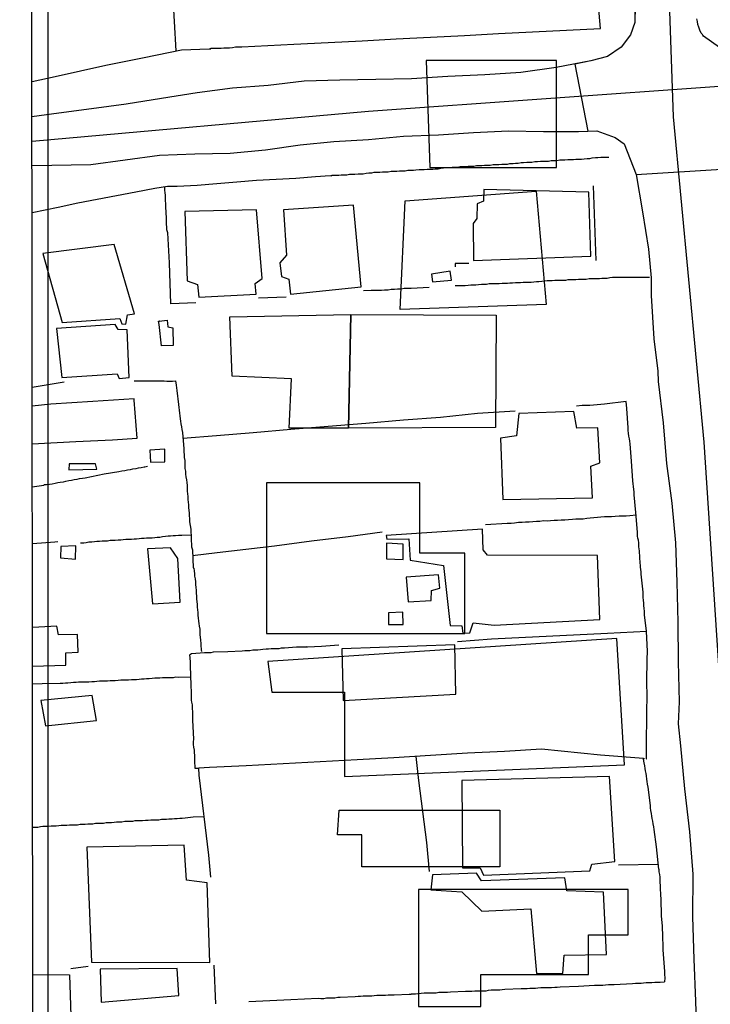
# Model space of a CAD drawing. Units: millimetres. Extents: x 190346 to 192765, y 1682605 to 1685380.
# Drawn here: x 190346 to 190405, y 1684106 to 1684189 of the extents above; entities that cross this region are included whole.
import ezdxf

# ---------------------------------------------------------------- set-up
doc = ezdxf.new("R2010")
doc.units = ezdxf.units.MM
for name, color, linetype in [('EDIFICACAO_REFERENCIAL', 30, 'Continuous'), ('IMAGEM', 7, 'Continuous'), ('V-CRUZAMENTO', 1, 'Continuous'), ('V-EDIFICACAO', 31, 'Continuous'), ('V-EIXO_DE_LOGRADOURO', 3, 'Continuous'), ('V-LOTE', 1, 'Continuous'), ('V-QUADRA', 21, 'Continuous'), ('V-TESTADA', 41, 'Continuous'), ('X-LIMITE_5000', 7, 'Continuous')]:
    doc.layers.add(name, color=color, linetype=linetype)
picture_1 = doc.add_image_def('image1.jpg', size_in_pixel=(4027, 4624))

msp = doc.modelspace()

# ---------------------------------------------------------------- linework, layer by layer
at = {"layer": 'EDIFICACAO_REFERENCIAL'}
for points in [[(190380.855, 1684176.55), (190391.572, 1684176.55), (190391.572, 1684185.637), (190380.53, 1684185.637), (190380.855, 1684176.55)], [(190378.761, 1684173.734), (190389.854, 1684174.571), (190390.691, 1684164.951), (190378.343, 1684164.533), (190378.761, 1684173.734)], [(190363.902, 1684163.906), (190374.157, 1684164.115), (190373.948, 1684154.496), (190368.925, 1684154.496), (190369.134, 1684158.678), (190364.111, 1684158.887), (190363.902, 1684163.906)], [(190374.157, 1684164.115), (190386.464, 1684164.053), (190386.416, 1684154.552), (190373.948, 1684154.496), (190374.157, 1684164.115)], [(190373.628, 1684125.007), (190397.337, 1684125.981), (190396.688, 1684136.691), (190367.133, 1684134.743), (190367.458, 1684132.147), (190373.628, 1684132.147), (190373.628, 1684125.007)], [(190373.178, 1684122.131), (190386.765, 1684122.131), (190386.765, 1684117.337), (190375.096, 1684117.337), (190375.096, 1684120.054), (190373.018, 1684120.054), (190373.178, 1684122.131)], [(190379.892, 1684115.42), (190379.892, 1684105.515), (190385.167, 1684105.515), (190385.167, 1684108.231), (190394.278, 1684108.231), (190394.278, 1684111.586), (190397.635, 1684111.586), (190397.635, 1684115.42), (190379.892, 1684115.42)]]:
    msp.add_lwpolyline(points, close=True, dxfattribs=at)
msp.add_lwpolyline([(190367.02, 1684149.853), (190367.02, 1684137.1), (190383.819, 1684137.1), (190383.819, 1684143.902), (190379.991, 1684143.902), (190379.991, 1684149.853), (190367.02, 1684149.853)], dxfattribs=at)
at = {"layer": 'V-CRUZAMENTO'}
for points in [[(190398.221, 1684190.198), (190398.19, 1684188.83), (190397.83, 1684187.81), (190397.06, 1684186.76), (190395.89, 1684185.97), (190394.49, 1684185.59), (190393.112, 1684185.323), (190394.215, 1684179.635), (190394.99, 1684179.66), (190396.55, 1684179.09), (190397.31, 1684178.56), (190398.31, 1684175.98), (190406.025, 1684176.455)], [(190405.38, 1684186.73), (190404.03, 1684187.69), (190403.95, 1684187.76), (190403.93, 1684187.82), (190403.89, 1684187.89), (190403.82, 1684187.93), (190403.72, 1684188.19), (190403.61, 1684188.45), (190403.54, 1684188.67), (190403.5, 1684188.92), (190403.44, 1684189.14)]]:
    msp.add_lwpolyline(points, dxfattribs=at)
at = {"layer": 'V-EDIFICACAO'}
for points in [[(190385.42, 1684174.7), (190385.4, 1684173.7), (190384.86, 1684173.49), (190384.84, 1684172.24), (190384.51, 1684171.83), (190384.54, 1684168.69), (190394.48, 1684169.05), (190394.32, 1684174.48), (190385.42, 1684174.7)], [(190368.47, 1684172.99), (190368.72, 1684169.15), (190368.16, 1684168.49), (190368.3, 1684167.33), (190368.92, 1684167.12), (190369.04, 1684165.85), (190375.03, 1684166.46), (190374.39, 1684173.36), (190368.47, 1684172.99)], [(190360.11, 1684172.84), (190360.29, 1684166.96), (190361.18, 1684166.65), (190361.29, 1684165.59), (190366.13, 1684165.83), (190366.05, 1684166.73), (190366.64, 1684167.15), (190366.17, 1684172.97), (190360.11, 1684172.84)], [(190348.07, 1684169.28), (190349.72, 1684163.44), (190354.59, 1684163.78), (190354.77, 1684163.32), (190355.1, 1684163.31), (190355.25, 1684164.08), (190355.84, 1684164.18), (190354.12, 1684170.05), (190348.07, 1684169.28)], [(190380.99, 1684167.54), (190381.07, 1684166.88), (190382.69, 1684167.03), (190382.58, 1684167.78), (190380.99, 1684167.54)], [(190357.94, 1684163.55), (190358.61, 1684163.64), (190358.66, 1684163.07), (190359.1, 1684162.98), (190359.11, 1684161.49), (190358.13, 1684161.46), (190357.92, 1684163.27), (190357.86, 1684163.55), (190357.95, 1684163.55)], [(190349.24, 1684162.92), (190349.69, 1684158.77), (190354.37, 1684159.09), (190354.54, 1684158.71), (190355.38, 1684158.77), (190355.22, 1684162.82), (190354.45, 1684162.84), (190354.19, 1684163.26), (190349.24, 1684162.92)], [(190388.39, 1684155.72), (190388.18, 1684153.85), (190386.83, 1684153.65), (190387.04, 1684148.45), (190394.63, 1684148.58), (190394.49, 1684151.28), (190395.25, 1684151.56), (190395.06, 1684154.52), (190393.3, 1684154.49), (190393.04, 1684155.9), (190388.39, 1684155.72)], [(190357.14, 1684152.64), (190357.2, 1684151.61), (190358.42, 1684151.63), (190358.41, 1684152.7), (190357.14, 1684152.64)], [(190350.31, 1684151.46), (190350.28, 1684150.97), (190352.66, 1684151.03), (190352.54, 1684151.47), (190350.31, 1684151.46)], [(190377.15, 1684145.4), (190377.205, 1684145.082), (190379.06, 1684145.11), (190379.19, 1684143.31), (190381.99, 1684142.87), (190382.57, 1684137.77), (190383.57, 1684137.75), (190383.631, 1684137.14), (190384.23, 1684137.15), (190384.51, 1684138), (190386.29, 1684137.8), (190395.24, 1684138.29), (190395.03, 1684143.72), (190385.73, 1684143.74), (190385.37, 1684144.18), (190385.3, 1684145.93), (190377.15, 1684145.4)], [(190349.59, 1684144.48), (190349.57, 1684143.5), (190350.85, 1684143.41), (190350.88, 1684144.53), (190349.59, 1684144.48)], [(190356.93, 1684144.27), (190357.36, 1684139.61), (190359.72, 1684139.75), (190359.5, 1684143.46), (190358.89, 1684144.36), (190356.93, 1684144.27)], [(190377.19, 1684144.75), (190377.17, 1684143.42), (190378.58, 1684143.37), (190378.59, 1684144.68), (190377.19, 1684144.75)], [(190378.83, 1684141.86), (190379.02, 1684139.78), (190380.95, 1684139.91), (190380.98, 1684140.75), (190381.7, 1684140.95), (190381.57, 1684142.08), (190378.83, 1684141.86)], [(190377.36, 1684138.85), (190377.36, 1684137.87), (190378.6, 1684137.86), (190378.55, 1684138.91), (190377.36, 1684138.85)], [(190373.4, 1684135.81), (190373.51, 1684131.43), (190383.06, 1684131.97), (190382.97, 1684136.14), (190373.4, 1684135.81)], [(190347.9, 1684131.43), (190348.3, 1684129.28), (190352.61, 1684129.74), (190352.26, 1684131.85), (190347.9, 1684131.43)], [(190383.56, 1684124.66), (190383.61, 1684117.26), (190385.12, 1684117.27), (190385.39, 1684116.64), (190394.4, 1684117.02), (190394.55, 1684117.57), (190396.5, 1684117.8), (190396.05, 1684125), (190383.56, 1684124.66)], [(190351.81, 1684119.02), (190352.21, 1684109.26), (190362.21, 1684109.25), (190362, 1684116), (190360.24, 1684116.23), (190360.04, 1684119.19), (190351.81, 1684119.02)], [(190385.22, 1684116.15), (190384.8, 1684116.8), (190381.06, 1684116.67), (190380.93, 1684115.39), (190383.55, 1684115.24), (190385.26, 1684113.58), (190389.39, 1684113.79), (190389.88, 1684108.31), (190392.11, 1684108.32), (190392.21, 1684109.86), (190395.8, 1684109.92), (190395.55, 1684115.21), (190392.44, 1684115.3), (190392.27, 1684116.42), (190385.22, 1684116.15)], [(190352.94, 1684108.67), (190353.03, 1684105.89), (190359.59, 1684106.45), (190359.45, 1684108.75), (190352.94, 1684108.67)]]:
    msp.add_lwpolyline(points, close=True, dxfattribs=at)
for points in [[(190347.19, 1684153.16), (190350.88, 1684153.35), (190353.98, 1684153.49), (190356.07, 1684153.63), (190355.82, 1684156.86), (190355.8, 1684156.97), (190352.31, 1684156.74), (190348.77, 1684156.51), (190347.18, 1684156.351)], [(190347.21, 1684134.34), (190350.02, 1684134.41), (190350.04, 1684135.48), (190351.08, 1684135.52), (190351.01, 1684137.03), (190349.4, 1684136.99), (190349.26, 1684137.73), (190347.73, 1684137.64), (190347.2, 1684137.62)], [(190347.23, 1684108.23), (190350.35, 1684108.21), (190350.47, 1684103.88), (190350.49, 1684102.92), (190348.36, 1684102.9), (190348.33, 1684100.67), (190347.23, 1684100.621)]]:
    msp.add_lwpolyline(points, dxfattribs=at)
at = {"layer": 'V-EIXO_DE_LOGRADOURO'}
for points in [[(190396.76, 1684268.31), (190398.55, 1684236.3), (190400.48, 1684208.5), (190401.44, 1684180.84), (190404.06, 1684153.31), (190405.85, 1684125.78), (190406.26, 1684097.84), (190407.09, 1684070.04), (190408.33, 1684042.24)], [(190347.17, 1684178.782), (190375.65, 1684181.34), (190405.74, 1684183.49), (190420.62, 1684184.65), (190436.33, 1684185.31), (190466.26, 1684186.3), (190496.52, 1684188.12), (190526.78, 1684189.94)]]:
    msp.add_lwpolyline(points, dxfattribs=at)
at = {"layer": 'V-LOTE'}
for points in [[(190359.36, 1684186.43), (190359.09, 1684191.43), (190358.9, 1684195.34), (190358.71, 1684199.25), (190358.52, 1684203.16), (190358.33, 1684207.05), (190358.14, 1684210.65), (190358.02, 1684212.14)], [(190347.167, 1684183.852), (190349.12, 1684184.28), (190353.41, 1684185.22), (190356.66, 1684185.87), (190359.81, 1684186.52), (190362.16, 1684186.62), (190362.31, 1684186.62), (190362.31, 1684186.66), (190362.42, 1684186.66), (190362.68, 1684186.66), (190362.94, 1684186.66), (190363.19, 1684186.68), (190363.41, 1684186.7), (190363.67, 1684186.7), (190363.88, 1684186.7), (190364.14, 1684186.73), (190364.4, 1684186.79), (190364.66, 1684186.79), (190364.92, 1684186.79), (190369.34, 1684187), (190372.23, 1684187.15), (190375.12, 1684187.3), (190378.01, 1684187.45), (190380.9, 1684187.6), (190383.79, 1684187.75), (190386.67, 1684187.9), (190389.55, 1684188.05), (190392.43, 1684188.19), (190395.31, 1684188.33), (190394.95, 1684192.25)], [(190347.172, 1684172.741), (190349.37, 1684173.21), (190351.05, 1684173.56), (190352.69, 1684173.87), (190354.33, 1684174.18), (190355.94, 1684174.5), (190357.55, 1684174.82), (190358.64, 1684174.97), (190359.46, 1684174.98), (190361.14, 1684175.08), (190362.82, 1684175.22), (190364.5, 1684175.36), (190366.18, 1684175.5), (190367.84, 1684175.58), (190369.5, 1684175.66), (190371.18, 1684175.8), (190372.41, 1684175.89), (190372.55, 1684175.86), (190372.55, 1684175.91), (190372.66, 1684175.91), (190372.87, 1684175.91), (190373.13, 1684175.91), (190373.35, 1684175.95), (190373.61, 1684175.95), (190373.82, 1684175.95), (190374.04, 1684175.99), (190374.29, 1684175.99), (190374.51, 1684175.99), (190374.77, 1684176.03), (190374.98, 1684176.03), (190375.2, 1684176.03), (190375.46, 1684176.08), (190375.67, 1684176.1), (190375.93, 1684176.12), (190376.14, 1684176.16), (190376.36, 1684176.16), (190376.62, 1684176.16), (190376.83, 1684176.19), (190377.09, 1684176.21), (190377.31, 1684176.21), (190377.56, 1684176.25), (190377.82, 1684176.25), (190378.04, 1684176.25), (190378.29, 1684176.27), (190378.51, 1684176.29), (190378.77, 1684176.29), (190378.98, 1684176.34), (190379.2, 1684176.34), (190379.46, 1684176.34), (190379.67, 1684176.36), (190379.93, 1684176.38), (190380.14, 1684176.38), (190380.36, 1684176.4), (190380.62, 1684176.42), (190380.83, 1684176.42), (190381.09, 1684176.42), (190381.31, 1684176.46), (190381.56, 1684176.46), (190381.78, 1684176.51), (190381.99, 1684176.53), (190382.25, 1684176.55), (190382.47, 1684176.57), (190382.73, 1684176.59), (190382.94, 1684176.59), (190383.16, 1684176.59), (190383.41, 1684176.64), (190383.63, 1684176.64), (190383.89, 1684176.66), (190384.1, 1684176.68), (190384.32, 1684176.68), (190384.58, 1684176.68), (190384.79, 1684176.72), (190385.05, 1684176.72), (190385.26, 1684176.72), (190385.48, 1684176.77), (190385.74, 1684176.77), (190385.95, 1684176.77), (190386.21, 1684176.81), (190386.43, 1684176.81), (190386.68, 1684176.81), (190386.94, 1684176.85), (190387.16, 1684176.85), (190387.41, 1684176.85), (190387.63, 1684176.89), (190387.89, 1684176.89), (190388.1, 1684176.92), (190388.32, 1684176.94), (190388.58, 1684176.98), (190388.79, 1684176.98), (190389.05, 1684177.02), (190389.26, 1684177.02), (190389.48, 1684177.02), (190389.74, 1684177.07), (190389.95, 1684177.07), (190390.21, 1684177.09), (190390.43, 1684177.11), (190390.68, 1684177.11), (190390.9, 1684177.11), (190391.11, 1684177.15), (190391.37, 1684177.15), (190391.59, 1684177.15), (190391.59, 1684177.15), (190391.85, 1684177.2), (190392.06, 1684177.2), (190392.28, 1684177.2), (190392.53, 1684177.24), (190392.75, 1684177.24), (190393.01, 1684177.24), (190393.22, 1684177.28), (190393.44, 1684177.28), (190393.7, 1684177.28), (190393.91, 1684177.3), (190394.17, 1684177.33), (190394.38, 1684177.33), (190394.6, 1684177.39), (190394.86, 1684177.41), (190395.07, 1684177.41), (190395.33, 1684177.45), (190395.55, 1684177.45), (190395.8, 1684177.45), (190396, 1684177.44)], [(190361.03, 1684165.11), (190358.91, 1684165.02), (190358.81, 1684168.49), (190358.67, 1684171.03), (190358.59, 1684171.29), (190358.59, 1684171.5), (190358.54, 1684171.76), (190358.54, 1684171.97), (190358.54, 1684172.19), (190358.54, 1684172.4), (190358.52, 1684172.62), (190358.52, 1684172.88), (190358.48, 1684173.09), (190358.48, 1684173.31), (190358.48, 1684173.52), (190358.46, 1684173.74), (190358.46, 1684174), (190358.46, 1684174.21), (190358.44, 1684174.43), (190358.42, 1684174.64), (190358.42, 1684174.94)], [(190384.15, 1684168.42), (190382.99, 1684168.44), (190382.99, 1684168.14)], [(190399.44, 1684167.24), (190397.69, 1684167.24), (190397.44, 1684167.24), (190397.22, 1684167.24), (190396.97, 1684167.24), (190396.75, 1684167.26), (190396.54, 1684167.26), (190396.32, 1684167.24), (190396.1, 1684167.22), (190395.85, 1684167.17), (190395.63, 1684167.17), (190395.42, 1684167.17), (190395.2, 1684167.13), (190394.99, 1684167.13), (190394.77, 1684167.13), (190394.56, 1684167.13), (190394.34, 1684167.13), (190394.08, 1684167.09), (190393.87, 1684167.09), (190393.65, 1684167.09), (190393.44, 1684167.07), (190393.22, 1684167.04), (190392.96, 1684167.04), (190392.75, 1684167.04), (190392.53, 1684167.04), (190392.32, 1684167), (190392.1, 1684167), (190391.85, 1684167), (190391.63, 1684167), (190391.42, 1684167), (190391.2, 1684166.96), (190390.99, 1684166.96), (190390.77, 1684166.96), (190390.56, 1684166.94), (190390.34, 1684166.91), (190390.08, 1684166.89), (190389.87, 1684166.87), (190389.65, 1684166.85), (190389.44, 1684166.83), (190389.22, 1684166.83), (190388.96, 1684166.83), (190388.75, 1684166.83), (190388.53, 1684166.79), (190388.32, 1684166.79), (190388.1, 1684166.79), (190387.85, 1684166.76), (190387.63, 1684166.76), (190387.41, 1684166.74), (190387.2, 1684166.74), (190386.98, 1684166.74), (190386.73, 1684166.7), (190386.51, 1684166.7), (190386.3, 1684166.7), (190386.08, 1684166.7), (190385.87, 1684166.7), (190385.65, 1684166.66), (190385.44, 1684166.66), (190385.22, 1684166.66), (190384.96, 1684166.64), (190384.75, 1684166.61), (190384.53, 1684166.61), (190384.32, 1684166.61), (190384.1, 1684166.57), (190383.84, 1684166.53), (190383.82, 1684166.53), (190383, 1684166.53)], [(190380.79, 1684166.39), (190379.27, 1684166.33), (190378.94, 1684166.31), (190378.68, 1684166.31), (190378.42, 1684166.27), (190378.12, 1684166.27), (190377.86, 1684166.23), (190377.56, 1684166.23), (190377.31, 1684166.18), (190377, 1684166.18), (190376.75, 1684166.16), (190376.44, 1684166.14), (190376.19, 1684166.14), (190375.89, 1684166.14), (190375.23, 1684166.11)], [(190368.69, 1684165.59), (190366.35, 1684165.49)], [(190347.19, 1684157.96), (190349.88, 1684158.4)], [(190355.82, 1684158.51), (190358.35, 1684158.49), (190358.59, 1684158.48), (190358.85, 1684158.48), (190359.06, 1684158.48), (190359.3, 1684158.5), (190359.36, 1684158.12), (190359.41, 1684157.91), (190359.43, 1684157.69), (190359.45, 1684157.43), (190359.47, 1684157.22), (190359.51, 1684156.96), (190359.53, 1684156.74), (190359.58, 1684156.49), (190359.6, 1684156.23), (190359.62, 1684156.01), (190359.66, 1684155.76), (190359.68, 1684155.54), (190359.71, 1684155.28), (190359.73, 1684155.07), (190359.75, 1684154.85), (190359.81, 1684154.59), (190359.86, 1684154.38), (190359.9, 1684154.12), (190360.02, 1684152.74), (190360.01, 1684152.65), (190360.03, 1684152.49), (190360.05, 1684152.23), (190360.05, 1684152.01), (190360.09, 1684151.75), (190360.09, 1684151.54), (190360.11, 1684151.28), (190360.11, 1684151.07), (190360.16, 1684150.85), (190360.16, 1684150.59), (190360.2, 1684150.38), (190360.24, 1684150.12), (190360.27, 1684149.9), (190360.29, 1684149.65), (190360.31, 1684149.39), (190360.31, 1684149.17), (190360.33, 1684148.92), (190360.35, 1684148.7), (190360.37, 1684148.44), (190360.39, 1684148.23), (190360.42, 1684148.01), (190360.42, 1684147.75), (190360.44, 1684147.54), (190360.46, 1684147.28), (190360.48, 1684147.07), (190360.5, 1684146.85), (190360.5, 1684146.59), (190360.52, 1684146.38), (190360.57, 1684146.12), (190360.61, 1684145.9), (190360.68, 1684144.44), (190360.74, 1684144.18), (190360.82, 1684142.66), (190360.87, 1684142.63), (190360.89, 1684142.42), (190360.91, 1684142.16), (190360.93, 1684141.95), (190360.97, 1684141.73), (190361, 1684141.47), (190361, 1684141.26), (190361.02, 1684141), (190361.06, 1684140.78), (190361.06, 1684140.53), (190361.08, 1684140.27), (190361.1, 1684140.05), (190361.13, 1684139.79), (190361.15, 1684139.58), (190361.15, 1684139.32), (190361.17, 1684139.11), (190361.19, 1684138.89), (190361.21, 1684138.63), (190361.23, 1684138.42), (190361.25, 1684138.16), (190361.28, 1684137.95), (190361.32, 1684137.73), (190361.36, 1684137.47), (190361.36, 1684137.26), (190361.38, 1684137), (190361.4, 1684136.78), (190361.43, 1684136.53), (190361.45, 1684136.27), (190361.45, 1684136.05), (190361.49, 1684135.79), (190361.49, 1684135.71), (190361.51, 1684135.57)], [(190397.47, 1684156.75), (190395.63, 1684156.52), (190394.38, 1684156.42), (190394.04, 1684156.42), (190393.74, 1684156.4), (190393.27, 1684156.34)], [(190399.17, 1684126.5), (190399.18, 1684126.5), (190399.18, 1684128.26), (190399.22, 1684129.69), (190399.22, 1684129.99), (190399.22, 1684130.24), (190399.22, 1684130.5), (190399.22, 1684130.76), (190399.22, 1684131.02), (190399.24, 1684131.28), (190399.24, 1684131.54), (190399.23, 1684133.24), (190399.26, 1684134.68), (190399.26, 1684134.93), (190399.26, 1684135.15), (190399.28, 1684135.36), (190399.28, 1684135.58), (190399.19, 1684137.29), (190399.03, 1684138.69), (190399.03, 1684138.98), (190399, 1684139.24), (190398.96, 1684139.45), (190398.96, 1684139.67), (190398.94, 1684139.92), (190398.92, 1684140.14), (190398.9, 1684140.4), (190398.9, 1684140.61), (190398.73, 1684142.13), (190398.73, 1684142.33), (190398.7, 1684142.51), (190398.68, 1684142.72), (190398.68, 1684142.89), (190398.66, 1684143.06), (190398.66, 1684143.24), (190398.64, 1684143.41), (190398.62, 1684143.58), (190398.62, 1684143.75), (190398.6, 1684143.92), (190398.6, 1684144.1), (190398.57, 1684144.27), (190398.55, 1684144.44), (190398.53, 1684144.61), (190398.53, 1684144.79), (190398.51, 1684145), (190398.47, 1684145.17), (190398.44, 1684145.34), (190398.42, 1684145.52), (190398.42, 1684145.69), (190398.3, 1684147.36), (190398.15, 1684148.84), (190398.14, 1684149.09), (190398.12, 1684149.3), (190398.08, 1684149.56), (190398.06, 1684149.78), (190398.04, 1684150.03), (190397.92, 1684151.7), (190397.82, 1684153.16), (190397.78, 1684153.39), (190397.74, 1684153.6), (190397.69, 1684153.82), (190397.67, 1684154.08), (190397.65, 1684154.29), (190397.65, 1684154.29), (190397.65, 1684154.51), (190397.54, 1684156.16), (190397.47, 1684156.75)], [(190388.06, 1684155.93), (190384.89, 1684155.73), (190381.76, 1684155.4), (190378.63, 1684155.18), (190375.43, 1684154.89), (190372.24, 1684154.63), (190369.07, 1684154.39), (190365.9, 1684154.1), (190362.77, 1684153.84), (190359.94, 1684153.62)], [(190347.19, 1684149.52), (190348.15, 1684149.66), (190348.16, 1684149.66), (190348.18, 1684149.71), (190348.4, 1684149.71), (190348.65, 1684149.75), (190348.87, 1684149.79), (190349.13, 1684149.84), (190349.34, 1684149.88), (190349.56, 1684149.92), (190349.82, 1684149.96), (190350.03, 1684150.01), (190350.29, 1684150.05), (190350.5, 1684150.09), (190350.72, 1684150.14), (190350.98, 1684150.18), (190351.19, 1684150.22), (190351.45, 1684150.27), (190351.67, 1684150.29), (190353.28, 1684150.62), (190354.52, 1684150.83), (190354.76, 1684150.89), (190355.02, 1684150.91), (190355.24, 1684150.95), (190355.49, 1684151), (190355.71, 1684151.04), (190355.97, 1684151.08), (190356.18, 1684151.13), (190356.4, 1684151.15), (190356.66, 1684151.21), (190356.72, 1684151.23), (190356.95, 1684151.28)], [(190385.57, 1684146.34), (190387.39, 1684146.45), (190387.72, 1684146.44), (190388.02, 1684146.48), (190388.36, 1684146.52), (190388.66, 1684146.52), (190388.96, 1684146.57), (190389.26, 1684146.57), (190389.57, 1684146.59), (190389.87, 1684146.61), (190390.17, 1684146.61), (190390.47, 1684146.67), (190390.77, 1684146.65), (190391.07, 1684146.67), (190391.37, 1684146.69), (190391.67, 1684146.69), (190391.97, 1684146.74), (190392.28, 1684146.74), (190392.58, 1684146.76), (190392.92, 1684146.78), (190393.22, 1684146.8), (190393.52, 1684146.82), (190393.82, 1684146.82), (190394.13, 1684146.87), (190394.43, 1684146.91), (190394.73, 1684146.93), (190395.03, 1684146.95), (190395.33, 1684146.98), (190395.63, 1684147), (190395.93, 1684147), (190396.23, 1684147.02), (190396.54, 1684147.04), (190396.88, 1684147.06), (190397.18, 1684147.08), (190397.48, 1684147.08), (190397.78, 1684147.1), (190398.31, 1684147.15)], [(190360.63, 1684145.44), (190359.85, 1684145.41), (190359.58, 1684145.4), (190359.32, 1684145.36), (190359.11, 1684145.36), (190358.89, 1684145.34), (190358.68, 1684145.34), (190358.46, 1684145.32), (190358.2, 1684145.28), (190357.99, 1684145.23), (190357.77, 1684145.23), (190357.56, 1684145.21), (190357.34, 1684145.19), (190357.09, 1684145.17), (190356.87, 1684145.17), (190356.66, 1684145.15), (190356.44, 1684145.15), (190356.23, 1684145.13), (190356.01, 1684145.1), (190355.8, 1684145.1), (190355.58, 1684145.06), (190355.32, 1684145.06), (190355.11, 1684145.06), (190354.89, 1684145.04), (190354.68, 1684145.02), (190354.46, 1684145.02), (190354.2, 1684144.97), (190353.99, 1684144.97), (190353.77, 1684144.97), (190353.56, 1684144.93), (190353.34, 1684144.93), (190353.09, 1684144.91), (190352.87, 1684144.89), (190352.65, 1684144.89), (190352.44, 1684144.87), (190352.22, 1684144.85), (190351.97, 1684144.83), (190351.75, 1684144.78), (190351.54, 1684144.76), (190351.26, 1684144.74)], [(190360.76, 1684143.71), (190362.84, 1684143.97), (190367.69, 1684144.53), (190370.83, 1684144.96), (190373.92, 1684145.33), (190376.8, 1684145.7)], [(190347.2, 1684144.73), (190349.09, 1684144.87), (190349.36, 1684144.89)], [(190399.19, 1684137.26), (190395.9, 1684137.09), (190386.07, 1684136.61), (190383.2, 1684136.4)], [(190373.13, 1684136.12), (190371.67, 1684135.99), (190370.5, 1684135.94), (190370.42, 1684135.98), (190370.42, 1684135.94), (190370.25, 1684135.94), (190370.03, 1684135.94), (190369.82, 1684135.94), (190369.56, 1684135.94), (190368.54, 1684135.85), (190368.27, 1684135.85), (190368.06, 1684135.81), (190367.84, 1684135.81), (190367.63, 1684135.81), (190367.41, 1684135.81), (190367.2, 1684135.77), (190366.98, 1684135.77), (190366.72, 1684135.75), (190366.51, 1684135.72), (190366.29, 1684135.68), (190366.08, 1684135.68), (190365.86, 1684135.68), (190365.6, 1684135.64), (190365.39, 1684135.64), (190365.17, 1684135.64), (190364.96, 1684135.6), (190363.73, 1684135.56), (190362.5, 1684135.51), (190362.29, 1684135.47), (190362.12, 1684135.47), (190361.95, 1684135.47), (190361.78, 1684135.47), (190360.68, 1684135.38), (190360.5, 1684135.28), (190360.52, 1684135.06), (190360.52, 1684134.93), (190360.54, 1684134.8), (190360.54, 1684134.59), (190360.54, 1684134.37), (190360.6, 1684132.72), (190360.61, 1684132.52), (190360.63, 1684132.31), (190360.63, 1684132.14), (190360.63, 1684131.97), (190360.63, 1684131.79), (190360.63, 1684131.62), (190360.65, 1684131.45), (190360.67, 1684131.28), (190360.72, 1684131.06), (190360.72, 1684130.89), (190360.72, 1684130.72), (190360.74, 1684130.5), (190360.74, 1684130.33), (190360.76, 1684130.16), (190360.76, 1684129.94), (190360.76, 1684129.77), (190360.85, 1684128.17), (190360.82, 1684127.92), (190360.82, 1684127.71), (190360.85, 1684127.49), (190360.89, 1684127.23), (190360.89, 1684127.02), (190360.91, 1684126.76), (190360.91, 1684126.54), (190360.93, 1684126.31), (190360.95, 1684125.71), (190361.27, 1684125.7), (190361.28, 1684125.1), (190362.11, 1684118.32), (190362.28, 1684116.46)], [(190360.57, 1684133.41), (190359.58, 1684133.39), (190359.32, 1684133.4), (190359.11, 1684133.36), (190358.89, 1684133.36), (190358.68, 1684133.36), (190358.46, 1684133.36), (190358.2, 1684133.36), (190357.99, 1684133.32), (190357.77, 1684133.32), (190357.56, 1684133.32), (190357.34, 1684133.29), (190357.09, 1684133.27), (190356.87, 1684133.27), (190356.66, 1684133.25), (190356.44, 1684133.23), (190356.23, 1684133.21), (190356.01, 1684133.19), (190355.8, 1684133.19), (190355.58, 1684133.19), (190355.32, 1684133.14), (190355.11, 1684133.14), (190354.89, 1684133.14), (190354.68, 1684133.14), (190354.46, 1684133.12), (190354.2, 1684133.1), (190353.99, 1684133.1), (190353.77, 1684133.1), (190353.56, 1684133.06), (190353.34, 1684133.06), (190353.09, 1684133.06), (190352.87, 1684133.06), (190352.65, 1684133.04), (190352.44, 1684133.01), (190352.22, 1684133.01), (190351.97, 1684132.99), (190351.75, 1684132.99), (190351.54, 1684132.99), (190351.32, 1684132.99), (190351.11, 1684132.97), (190350.89, 1684132.95), (190350.68, 1684132.95), (190350.46, 1684132.93), (190350.2, 1684132.91), (190349.99, 1684132.89), (190349.77, 1684132.86), (190349.56, 1684132.86), (190348.01, 1684132.83), (190347.205, 1684132.8)], [(190398.93, 1684126.51), (190398.57, 1684126.54), (190395.3, 1684126.8), (190390.29, 1684127.32), (190387.16, 1684127.1), (190384.03, 1684126.98), (190380.9, 1684126.76), (190377.79, 1684126.57), (190374.68, 1684126.42), (190371.55, 1684126.25), (190368.42, 1684126.08), (190365.29, 1684125.91), (190362.19, 1684125.76), (190361.28, 1684125.7)], [(190379.65, 1684126.68), (190379.88, 1684124.67), (190380.56, 1684119.41), (190380.79, 1684116.96)], [(190398.93, 1684126.5), (190398.93, 1684126.51), (190399.03, 1684126.51)], [(190400.73, 1684107.61), (190400.77, 1684107.96), (190400.75, 1684108.22), (190400.75, 1684108.48), (190400.6, 1684110.33), (190400.58, 1684111.74), (190400.55, 1684112.05), (190400.55, 1684112.05), (190400.55, 1684112.35), (190400.53, 1684112.61), (190400.49, 1684112.91), (190400.47, 1684113.17), (190400.42, 1684114.67), (190400.4, 1684114.93), (190400.4, 1684115.14), (190400.38, 1684115.36), (190400.38, 1684115.57), (190400.38, 1684115.79), (190400.36, 1684116), (190400.34, 1684116.22), (190400.34, 1684116.48), (190400.32, 1684116.69), (190400.27, 1684116.91), (190400.27, 1684117.12), (190400.23, 1684117.16), (190400.03, 1684119.04), (190399.83, 1684120.5), (190399.8, 1684120.74), (190399.76, 1684121), (190399.72, 1684121.21), (190399.67, 1684121.43), (190399.63, 1684121.64), (190399.61, 1684121.86), (190399.56, 1684122.11), (190399.54, 1684122.33), (190399.52, 1684122.54), (190399.33, 1684124.09), (190399.28, 1684124.35), (190399.24, 1684124.57), (190399.22, 1684124.78), (190399.18, 1684125.04), (190399.16, 1684125.25), (190399.11, 1684125.47), (190399.09, 1684125.68), (190399.05, 1684125.9), (190398.98, 1684126.16), (190398.94, 1684126.46)], [(190361.71, 1684121.58), (190360.82, 1684121.56), (190360.57, 1684121.53), (190360.36, 1684121.49), (190360.14, 1684121.47), (190359.88, 1684121.44), (190359.67, 1684121.44), (190359.45, 1684121.42), (190359.24, 1684121.4), (190359.02, 1684121.38), (190358.76, 1684121.38), (190358.55, 1684121.36), (190358.33, 1684121.36), (190358.12, 1684121.36), (190357.9, 1684121.31), (190357.65, 1684121.31), (190357.43, 1684121.31), (190357.21, 1684121.29), (190357, 1684121.27), (190356.78, 1684121.27), (190356.53, 1684121.25), (190356.31, 1684121.25), (190356.1, 1684121.23), (190355.88, 1684121.23), (190355.67, 1684121.18), (190355.45, 1684121.18), (190355.24, 1684121.18), (190355.02, 1684121.18), (190354.76, 1684121.14), (190354.55, 1684121.14), (190354.33, 1684121.14), (190354.12, 1684121.1), (190353.9, 1684121.08), (190353.64, 1684121.06), (190353.43, 1684121.06), (190353.21, 1684121.01), (190353, 1684121.01), (190352.78, 1684121.01), (190352.53, 1684121.01), (190352.31, 1684120.97), (190352.1, 1684120.97), (190351.88, 1684120.97), (190351.67, 1684120.93), (190351.45, 1684120.93), (190351.24, 1684120.93), (190351.02, 1684120.88), (190350.76, 1684120.88), (190350.55, 1684120.88), (190350.33, 1684120.86), (190350.12, 1684120.84), (190349.9, 1684120.84), (190349.64, 1684120.84), (190349.43, 1684120.82), (190349.21, 1684120.8), (190349, 1684120.8), (190348.78, 1684120.78), (190348.52, 1684120.75), (190348.31, 1684120.75), (190348.09, 1684120.75), (190347.88, 1684120.73), (190347.66, 1684120.69), (190347.205, 1684120.671)], [(190400.19, 1684117.54), (190396.81, 1684117.48)], [(190351.93, 1684108.91), (190350.44, 1684108.72)], [(190362.55, 1684109.01), (190362.69, 1684105.75)], [(190365.53, 1684105.93), (190369.08, 1684106.12), (190371.39, 1684106.22), (190371.63, 1684106.21), (190371.88, 1684106.21), (190372.1, 1684106.26), (190372.31, 1684106.26), (190372.57, 1684106.26), (190372.79, 1684106.26), (190373.05, 1684106.3), (190373.26, 1684106.3), (190374.53, 1684106.38), (190374.77, 1684106.39), (190374.98, 1684106.39), (190375.2, 1684106.43), (190375.46, 1684106.43), (190375.67, 1684106.43), (190375.93, 1684106.43), (190376.14, 1684106.45), (190376.36, 1684106.47), (190376.62, 1684106.47), (190376.83, 1684106.47), (190377.09, 1684106.47), (190377.31, 1684106.51), (190377.56, 1684106.51), (190377.82, 1684106.51), (190379.1, 1684106.57), (190379.26, 1684106.56), (190379.26, 1684106.6), (190379.37, 1684106.6), (190379.63, 1684106.6), (190379.84, 1684106.62), (190380.1, 1684106.64), (190380.36, 1684106.67), (190380.62, 1684106.69), (190380.88, 1684106.69), (190381.13, 1684106.69), (190381.39, 1684106.69), (190381.61, 1684106.73), (190381.87, 1684106.73), (190382.08, 1684106.73), (190382.34, 1684106.73), (190382.6, 1684106.75), (190383.88, 1684106.81), (190384.15, 1684106.82), (190384.4, 1684106.82), (190384.66, 1684106.84), (190384.88, 1684106.86), (190385.13, 1684106.86), (190385.35, 1684106.86), (190385.61, 1684106.86), (190385.82, 1684106.9), (190386.04, 1684106.94), (190386.3, 1684106.94), (190386.51, 1684106.94), (190386.77, 1684106.94), (190386.98, 1684106.97), (190387.2, 1684106.99), (190388.59, 1684107.04), (190388.83, 1684107.03), (190389.09, 1684107.05), (190389.31, 1684107.07), (190389.57, 1684107.07), (190389.78, 1684107.07), (190390, 1684107.1), (190390.25, 1684107.12), (190390.47, 1684107.12), (190390.73, 1684107.12), (190390.94, 1684107.12), (190391.16, 1684107.14), (190391.42, 1684107.16), (190391.63, 1684107.16), (190391.89, 1684107.18), (190393.43, 1684107.24), (190394.78, 1684107.32), (190395.03, 1684107.33), (190395.29, 1684107.33), (190395.5, 1684107.33), (190395.72, 1684107.35), (190395.98, 1684107.37), (190396.19, 1684107.37), (190396.45, 1684107.37), (190398.01, 1684107.46), (190398.26, 1684107.5), (190398.47, 1684107.5), (190398.73, 1684107.5), (190398.94, 1684107.53), (190399.16, 1684107.55), (190399.42, 1684107.55), (190399.63, 1684107.55), (190399.89, 1684107.57), (190400.11, 1684107.59), (190400.36, 1684107.59), (190400.72, 1684107.61)]]:
    msp.add_lwpolyline(points, dxfattribs=at)
at = {"layer": 'V-QUADRA'}
for points in [[(190398.24, 1684191.01), (190398.19, 1684188.83), (190397.83, 1684187.81), (190397.06, 1684186.76), (190395.89, 1684185.97), (190394.49, 1684185.59), (190391.55, 1684185.02), (190388.54, 1684184.61), (190385.49, 1684184.42), (190382.38, 1684184.27), (190379.3, 1684184.06), (190376.27, 1684184.01), (190373.24, 1684183.96), (190370.21, 1684183.87), (190367.16, 1684183.51), (190364.15, 1684183.29), (190361.14, 1684182.89), (190358.13, 1684182.41), (190355.14, 1684181.93), (190352.21, 1684181.53), (190349.44, 1684181.17), (190347.15, 1684180.843)], [(190405.38, 1684186.73), (190404.03, 1684187.69), (190403.95, 1684187.76), (190403.93, 1684187.82), (190403.89, 1684187.89), (190403.82, 1684187.93), (190403.72, 1684188.19), (190403.61, 1684188.45), (190403.54, 1684188.67), (190403.5, 1684188.92), (190403.44, 1684189.14)], [(190347.17, 1684176.74), (190352.14, 1684176.82), (190355.05, 1684177.22), (190357.96, 1684177.62), (190360.94, 1684177.71), (190363.93, 1684177.78), (190366.92, 1684178.07), (190369.86, 1684178.48), (190372.72, 1684178.76), (190375.66, 1684178.93), (190378.62, 1684179.22), (190381.58, 1684179.32), (190384.54, 1684179.53), (190387.5, 1684179.68), (190390.46, 1684179.61), (190393.44, 1684179.61), (190394.99, 1684179.66), (190396.55, 1684179.09), (190397.31, 1684178.56), (190398.31, 1684175.98), (190398.84, 1684172.81), (190399.36, 1684169.64), (190399.6, 1684167.21), (190399.6, 1684165.72), (190399.82, 1684162.06), (190400.16, 1684159.32), (190400.18, 1684158.43), (190400.59, 1684154.95), (190400.88, 1684151.49), (190401.33, 1684148.14), (190401.66, 1684144.79), (190401.75, 1684141.44), (190401.85, 1684138.07), (190401.88, 1684134.7), (190401.97, 1684131.33), (190401.88, 1684129.45), (190402.06, 1684127.6), (190402.42, 1684123.95), (190402.83, 1684120.32), (190403.11, 1684116.72), (190403.09, 1684113.12), (190403.21, 1684109.54), (190403.33, 1684105.96), (190403.45, 1684102.38)]]:
    msp.add_lwpolyline(points, dxfattribs=at)
at = {"layer": 'V-TESTADA'}
for points in [[(190347.167, 1684183.852), (190349.12, 1684184.28), (190353.41, 1684185.22), (190356.66, 1684185.87), (190359.81, 1684186.52), (190362.16, 1684186.62), (190362.31, 1684186.62), (190362.31, 1684186.66), (190362.42, 1684186.66), (190362.68, 1684186.66), (190362.94, 1684186.66), (190363.19, 1684186.68), (190363.41, 1684186.7), (190363.67, 1684186.7), (190363.88, 1684186.7), (190364.14, 1684186.73), (190364.4, 1684186.79), (190364.66, 1684186.79), (190364.92, 1684186.79), (190369.34, 1684187), (190372.23, 1684187.15), (190375.12, 1684187.3), (190378.01, 1684187.45), (190380.9, 1684187.6), (190383.79, 1684187.75), (190386.67, 1684187.9), (190389.55, 1684188.05), (190392.43, 1684188.19), (190395.31, 1684188.33), (190394.95, 1684192.25)], [(190347.172, 1684172.741), (190349.37, 1684173.21), (190351.05, 1684173.56), (190352.69, 1684173.87), (190354.33, 1684174.18), (190355.94, 1684174.5), (190357.55, 1684174.82), (190358.64, 1684174.97), (190359.46, 1684174.98), (190361.14, 1684175.08), (190362.82, 1684175.22), (190364.5, 1684175.36), (190366.18, 1684175.5), (190367.84, 1684175.58), (190369.5, 1684175.66), (190371.18, 1684175.8), (190372.41, 1684175.89), (190372.55, 1684175.86), (190372.55, 1684175.91), (190372.66, 1684175.91), (190372.87, 1684175.91), (190373.13, 1684175.91), (190373.35, 1684175.95), (190373.61, 1684175.95), (190373.82, 1684175.95), (190374.04, 1684175.99), (190374.29, 1684175.99), (190374.51, 1684175.99), (190374.77, 1684176.03), (190374.98, 1684176.03), (190375.2, 1684176.03), (190375.46, 1684176.08), (190375.67, 1684176.1), (190375.93, 1684176.12), (190376.14, 1684176.16), (190376.36, 1684176.16), (190376.62, 1684176.16), (190376.83, 1684176.19), (190377.09, 1684176.21), (190377.31, 1684176.21), (190377.56, 1684176.25), (190377.82, 1684176.25), (190378.04, 1684176.25), (190378.29, 1684176.27), (190378.51, 1684176.29), (190378.77, 1684176.29), (190378.98, 1684176.34), (190379.2, 1684176.34), (190379.46, 1684176.34), (190379.67, 1684176.36), (190379.93, 1684176.38), (190380.14, 1684176.38), (190380.36, 1684176.4), (190380.62, 1684176.42), (190380.83, 1684176.42), (190381.09, 1684176.42), (190381.31, 1684176.46), (190381.56, 1684176.46), (190381.78, 1684176.51), (190381.99, 1684176.53), (190382.25, 1684176.55), (190382.47, 1684176.57), (190382.73, 1684176.59), (190382.94, 1684176.59), (190383.16, 1684176.59), (190383.41, 1684176.64), (190383.63, 1684176.64), (190383.89, 1684176.66), (190384.1, 1684176.68), (190384.32, 1684176.68), (190384.58, 1684176.68), (190384.79, 1684176.72), (190385.05, 1684176.72), (190385.26, 1684176.72), (190385.48, 1684176.77), (190385.74, 1684176.77), (190385.95, 1684176.77), (190386.21, 1684176.81), (190386.43, 1684176.81), (190386.68, 1684176.81), (190386.94, 1684176.85), (190387.16, 1684176.85), (190387.41, 1684176.85), (190387.63, 1684176.89), (190387.89, 1684176.89), (190388.1, 1684176.92), (190388.32, 1684176.94), (190388.58, 1684176.98), (190388.79, 1684176.98), (190389.05, 1684177.02), (190389.26, 1684177.02), (190389.48, 1684177.02), (190389.74, 1684177.07), (190389.95, 1684177.07), (190390.21, 1684177.09), (190390.43, 1684177.11), (190390.68, 1684177.11), (190390.9, 1684177.11), (190391.11, 1684177.15), (190391.37, 1684177.15), (190391.59, 1684177.15), (190391.59, 1684177.15), (190391.85, 1684177.2), (190392.06, 1684177.2), (190392.28, 1684177.2), (190392.53, 1684177.24), (190392.75, 1684177.24), (190393.01, 1684177.24), (190393.22, 1684177.28), (190393.44, 1684177.28), (190393.7, 1684177.28), (190393.91, 1684177.3), (190394.17, 1684177.33), (190394.38, 1684177.33), (190394.6, 1684177.39), (190394.86, 1684177.41), (190395.07, 1684177.41), (190395.33, 1684177.45), (190395.55, 1684177.45), (190395.8, 1684177.45), (190396, 1684177.44)], [(190394.92, 1684168.69), (190394.71, 1684175.02)], [(190399.17, 1684126.5), (190399.18, 1684126.5), (190399.18, 1684128.26), (190399.22, 1684129.69), (190399.22, 1684129.99), (190399.22, 1684130.24), (190399.22, 1684130.5), (190399.22, 1684130.76), (190399.22, 1684131.02), (190399.24, 1684131.28), (190399.24, 1684131.54), (190399.23, 1684133.24), (190399.26, 1684134.68), (190399.26, 1684134.93), (190399.26, 1684135.15), (190399.28, 1684135.36), (190399.28, 1684135.58), (190399.19, 1684137.29), (190399.03, 1684138.69), (190399.03, 1684138.98), (190399, 1684139.24), (190398.96, 1684139.45), (190398.96, 1684139.67), (190398.94, 1684139.92), (190398.92, 1684140.14), (190398.9, 1684140.4), (190398.9, 1684140.61), (190398.73, 1684142.13), (190398.73, 1684142.33), (190398.7, 1684142.51), (190398.68, 1684142.72), (190398.68, 1684142.89), (190398.66, 1684143.06), (190398.66, 1684143.24), (190398.64, 1684143.41), (190398.62, 1684143.58), (190398.62, 1684143.75), (190398.6, 1684143.92), (190398.6, 1684144.1), (190398.57, 1684144.27), (190398.55, 1684144.44), (190398.53, 1684144.61), (190398.53, 1684144.79), (190398.51, 1684145), (190398.47, 1684145.17), (190398.44, 1684145.34), (190398.42, 1684145.52), (190398.42, 1684145.69), (190398.3, 1684147.36), (190398.15, 1684148.84), (190398.14, 1684149.09), (190398.12, 1684149.3), (190398.08, 1684149.56), (190398.06, 1684149.78), (190398.04, 1684150.03), (190397.92, 1684151.7), (190397.82, 1684153.16), (190397.78, 1684153.39), (190397.74, 1684153.6), (190397.69, 1684153.82), (190397.67, 1684154.08), (190397.65, 1684154.29), (190397.65, 1684154.29), (190397.65, 1684154.51), (190397.54, 1684156.16), (190397.47, 1684156.75)], [(190400.73, 1684107.61), (190400.77, 1684107.96), (190400.75, 1684108.22), (190400.75, 1684108.48), (190400.6, 1684110.33), (190400.58, 1684111.74), (190400.55, 1684112.05), (190400.55, 1684112.05), (190400.55, 1684112.35), (190400.53, 1684112.61), (190400.49, 1684112.91), (190400.47, 1684113.17), (190400.42, 1684114.67), (190400.4, 1684114.93), (190400.4, 1684115.14), (190400.38, 1684115.36), (190400.38, 1684115.57), (190400.38, 1684115.79), (190400.36, 1684116), (190400.34, 1684116.22), (190400.34, 1684116.48), (190400.32, 1684116.69), (190400.27, 1684116.91), (190400.27, 1684117.12), (190400.23, 1684117.16), (190400.03, 1684119.04), (190399.83, 1684120.5), (190399.8, 1684120.74), (190399.76, 1684121), (190399.72, 1684121.21), (190399.67, 1684121.43), (190399.63, 1684121.64), (190399.61, 1684121.86), (190399.56, 1684122.11), (190399.54, 1684122.33), (190399.52, 1684122.54), (190399.33, 1684124.09), (190399.28, 1684124.35), (190399.24, 1684124.57), (190399.22, 1684124.78), (190399.18, 1684125.04), (190399.16, 1684125.25), (190399.11, 1684125.47), (190399.09, 1684125.68), (190399.05, 1684125.9), (190398.98, 1684126.16), (190398.94, 1684126.46)]]:
    msp.add_lwpolyline(points, dxfattribs=at)
at = {"layer": 'X-LIMITE_5000'}
msp.add_lwpolyline([(190346.12, 1685376.81), (190828.82, 1685377.22), (191311.51, 1685377.61), (191794.2, 1685377.98), (192276.9, 1685378.33), (192759.59, 1685378.65), (192759.96, 1684824.38), (192760.32, 1684270.11), (192760.68, 1683715.84), (192761.04, 1683161.57), (192761.4, 1682607.3), (192278.83, 1682606.97), (191796.26, 1682606.62), (191313.68, 1682606.26), (190831.11, 1682605.87), (190348.54, 1682605.46), (190348.06, 1683159.73), (190347.57, 1683714), (190347.09, 1684268.27), (190346.6, 1684822.54), (190346.12, 1685376.81)], dxfattribs=at)

# ---------------------------------------------------------------- referenced raster images: frames only (the image files are external)
at = {"layer": 'IMAGEM'}
image = msp.add_image(picture_1, insert=(190348.54, 1682605.46), size_in_units=(2416.714, 2774.99), dxfattribs=at)
image.dxf.flags = 7

doc.saveas('drawing.dxf')
